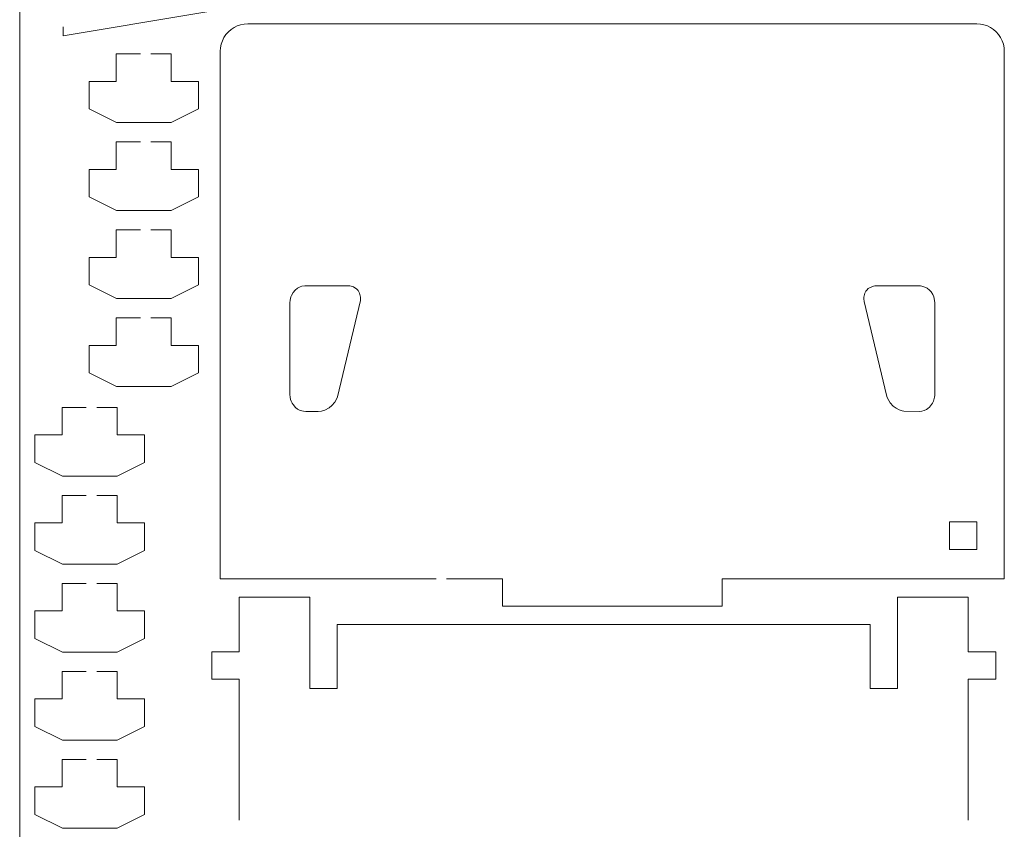
# Model space of a CAD drawing. Units: centimetres. Extents: x -17.9 to 31.7, y -34.2 to -8.9.
# Drawn here: x -17.9 to -8.5, y -29.7 to -22 of the extents above; entities that cross this region are included whole.
import ezdxf

# ---------------------------------------------------------------- set-up
doc = ezdxf.new("R2010")
doc.units = ezdxf.units.CM
doc.header["$MEASUREMENT"] = 0
doc.layers.add('Layer 1', color=7, linetype='Continuous')

msp = doc.modelspace()

# ---------------------------------------------------------------- linework, layer by layer
at = {"layer": 'Layer 1', "color": 250, "lineweight": 20}
msp.add_open_spline([(-17.90561, -34.15394), (-17.90561, -34.15394), (-17.90561, -8.92394), (-17.90561, -8.92394)], degree=3, dxfattribs=at)
at = {"layer": 'Layer 1', "color": 250, "lineweight": 9}
for points, knots in [([(-17.4904, -22.09334), (-17.4904, -22.09334), (-17.4904, -22.17782), (-17.4904, -22.17782), (-17.4904, -22.17782), (-17.4904, -22.17782), (-12.34835, -21.31704), (-12.34835, -21.31704), (-12.34835, -21.31704), (-12.34835, -21.31704), (-12.34835, -20.98518), (-12.34835, -20.98518), (-12.34835, -20.98518), (-12.34835, -20.98518), (-12.34835, -20.81254), (-12.34835, -20.81254), (-12.34835, -20.81254), (-12.34835, -20.81254), (-12.34835, -18.28768), (-12.34835, -18.28768), (-12.34835, -18.28768), (-12.34835, -18.28768), (-12.34835, -18.11471), (-12.34835, -18.11471), (-12.34835, -18.11471), (-12.34835, -18.11471), (-12.34835, -17.78148), (-12.34835, -17.78148)], [0, 0, 0, 0, 0.125, 0.125, 0.125, 0.125, 0.25, 0.25, 0.25, 0.25, 0.375, 0.375, 0.375, 0.375, 0.5, 0.5, 0.5, 0.5, 0.625, 0.625, 0.625, 0.625, 0.75, 0.75, 0.75, 0.75, 1, 1, 1, 1]), ([(-13.84329, -27.34787), (-13.84329, -27.34787), (-13.31077, -27.34787), (-13.31077, -27.34787), (-13.31077, -27.34787), (-13.31077, -27.34787), (-13.31077, -27.60916), (-13.31077, -27.60916), (-13.31077, -27.60916), (-13.31077, -27.60916), (-11.22289, -27.60916), (-11.22289, -27.60916), (-11.22289, -27.60916), (-11.22289, -27.60916), (-11.22289, -27.34787), (-11.22289, -27.34787), (-11.22289, -27.34787), (-11.22289, -27.34787), (-8.53663, -27.34787), (-8.53663, -27.34787), (-8.53663, -27.34787), (-8.53663, -27.34787), (-8.53663, -22.32592), (-8.53663, -22.32592), (-8.53663, -22.32592), (-8.53663, -22.32592), (-8.53887, -22.29187), (-8.53887, -22.29187), (-8.53887, -22.29187), (-8.53887, -22.29187), (-8.54553, -22.2584), (-8.54553, -22.2584), (-8.54553, -22.2584), (-8.54553, -22.2584), (-8.55651, -22.22608), (-8.55651, -22.22608), (-8.55651, -22.22608), (-8.55651, -22.22608), (-8.57163, -22.19547), (-8.57163, -22.19547), (-8.57163, -22.19547), (-8.57163, -22.19547), (-8.5906, -22.16709), (-8.5906, -22.16709), (-8.5906, -22.16709), (-8.5906, -22.16709), (-8.61312, -22.14143), (-8.61312, -22.14143), (-8.61312, -22.14143), (-8.61312, -22.14143), (-8.63882, -22.11893), (-8.63882, -22.11893), (-8.63882, -22.11893), (-8.63882, -22.11893), (-8.66722, -22.09997), (-8.66722, -22.09997), (-8.66722, -22.09997), (-8.66722, -22.09997), (-8.69785, -22.08487), (-8.69785, -22.08487), (-8.69785, -22.08487), (-8.69785, -22.08487), (-8.73021, -22.0739), (-8.73021, -22.0739), (-8.73021, -22.0739), (-8.73021, -22.0739), (-8.76371, -22.06725), (-8.76371, -22.06725), (-8.76371, -22.06725), (-8.76371, -22.06725), (-8.7978, -22.06501), (-8.7978, -22.06501), (-8.7978, -22.06501), (-8.7978, -22.06501), (-15.73554, -22.06501), (-15.73554, -22.06501), (-15.73554, -22.06501), (-15.73554, -22.06501), (-15.76962, -22.06725), (-15.76962, -22.06725), (-15.76962, -22.06725), (-15.76962, -22.06725), (-15.80313, -22.0739), (-15.80313, -22.0739), (-15.80313, -22.0739), (-15.80313, -22.0739), (-15.83547, -22.08487), (-15.83547, -22.08487), (-15.83547, -22.08487), (-15.83547, -22.08487), (-15.86611, -22.09997), (-15.86611, -22.09997), (-15.86611, -22.09997), (-15.86611, -22.09997), (-15.89452, -22.11893), (-15.89452, -22.11893)], [0, 0, 0, 0, 0.04, 0.04, 0.04, 0.04, 0.08, 0.08, 0.08, 0.08, 0.12, 0.12, 0.12, 0.12, 0.16, 0.16, 0.16, 0.16, 0.2, 0.2, 0.2, 0.2, 0.24, 0.24, 0.24, 0.24, 0.28, 0.28, 0.28, 0.28, 0.32, 0.32, 0.32, 0.32, 0.36, 0.36, 0.36, 0.36, 0.4, 0.4, 0.4, 0.4, 0.44, 0.44, 0.44, 0.44, 0.48, 0.48, 0.48, 0.48, 0.52, 0.52, 0.52, 0.52, 0.56, 0.56, 0.56, 0.56, 0.6, 0.6, 0.6, 0.6, 0.64, 0.64, 0.64, 0.64, 0.68, 0.68, 0.68, 0.68, 0.72, 0.72, 0.72, 0.72, 0.76, 0.76, 0.76, 0.76, 0.8, 0.8, 0.8, 0.8, 0.84, 0.84, 0.84, 0.84, 0.88, 0.88, 0.88, 0.88, 0.92, 0.92, 0.92, 0.92, 1, 1, 1, 1]), ([(-15.89452, -22.11893), (-15.89452, -22.11893), (-15.9202, -22.14143), (-15.9202, -22.14143), (-15.9202, -22.14143), (-15.9202, -22.14143), (-15.94273, -22.16709), (-15.94273, -22.16709), (-15.94273, -22.16709), (-15.94273, -22.16709), (-15.96171, -22.19547), (-15.96171, -22.19547), (-15.96171, -22.19547), (-15.96171, -22.19547), (-15.97682, -22.22608), (-15.97682, -22.22608), (-15.97682, -22.22608), (-15.97682, -22.22608), (-15.9878, -22.2584), (-15.9878, -22.2584), (-15.9878, -22.2584), (-15.9878, -22.2584), (-15.99446, -22.29187), (-15.99446, -22.29187), (-15.99446, -22.29187), (-15.99446, -22.29187), (-15.9967, -22.32592), (-15.9967, -22.32592), (-15.9967, -22.32592), (-15.9967, -22.32592), (-15.9967, -27.34787), (-15.9967, -27.34787), (-15.9967, -27.34787), (-15.9967, -27.34787), (-13.94329, -27.34787), (-13.94329, -27.34787)], [0, 0, 0, 0, 0.1, 0.1, 0.1, 0.1, 0.2, 0.2, 0.2, 0.2, 0.3, 0.3, 0.3, 0.3, 0.4, 0.4, 0.4, 0.4, 0.5, 0.5, 0.5, 0.5, 0.6, 0.6, 0.6, 0.6, 0.7, 0.7, 0.7, 0.7, 0.8, 0.8, 0.8, 0.8, 1, 1, 1, 1]), ([(-16.75743, -22.3516), (-16.75743, -22.3516), (-16.98625, -22.3516), (-16.98625, -22.3516), (-16.98625, -22.3516), (-16.98625, -22.3516), (-16.98625, -22.61258), (-16.98625, -22.61258), (-16.98625, -22.61258), (-16.98625, -22.61258), (-17.24598, -22.61258), (-17.24598, -22.61258), (-17.24598, -22.61258), (-17.24598, -22.61258), (-17.24598, -22.87356), (-17.24598, -22.87356), (-17.24598, -22.87356), (-17.24598, -22.87356), (-16.98499, -23.00406), (-16.98499, -23.00406), (-16.98499, -23.00406), (-16.98499, -23.00406), (-16.46428, -23.00406), (-16.46428, -23.00406), (-16.46428, -23.00406), (-16.46428, -23.00406), (-16.2033, -22.87356), (-16.2033, -22.87356)], [0, 0, 0, 0, 0.125, 0.125, 0.125, 0.125, 0.25, 0.25, 0.25, 0.25, 0.375, 0.375, 0.375, 0.375, 0.5, 0.5, 0.5, 0.5, 0.625, 0.625, 0.625, 0.625, 0.75, 0.75, 0.75, 0.75, 1, 1, 1, 1]), ([(-16.2033, -22.87356), (-16.2033, -22.87356), (-16.2033, -22.61256), (-16.2033, -22.61256), (-16.2033, -22.61256), (-16.2033, -22.61256), (-16.46428, -22.61256), (-16.46428, -22.61256), (-16.46428, -22.61256), (-16.46428, -22.61256), (-16.46428, -22.3516), (-16.46428, -22.3516), (-16.46428, -22.3516), (-16.46428, -22.3516), (-16.65743, -22.3516), (-16.65743, -22.3516)], [0, 0, 0, 0, 0.2, 0.2, 0.2, 0.2, 0.4, 0.4, 0.4, 0.4, 0.6, 0.6, 0.6, 0.6, 1, 1, 1, 1]), ([(-16.75743, -23.18945), (-16.75743, -23.18945), (-16.98625, -23.18945), (-16.98625, -23.18945), (-16.98625, -23.18945), (-16.98625, -23.18945), (-16.98625, -23.45043), (-16.98625, -23.45043), (-16.98625, -23.45043), (-16.98625, -23.45043), (-17.24598, -23.45043), (-17.24598, -23.45043), (-17.24598, -23.45043), (-17.24598, -23.45043), (-17.24598, -23.71141), (-17.24598, -23.71141), (-17.24598, -23.71141), (-17.24598, -23.71141), (-16.98499, -23.84191), (-16.98499, -23.84191), (-16.98499, -23.84191), (-16.98499, -23.84191), (-16.46428, -23.84191), (-16.46428, -23.84191), (-16.46428, -23.84191), (-16.46428, -23.84191), (-16.2033, -23.71141), (-16.2033, -23.71141)], [0, 0, 0, 0, 0.125, 0.125, 0.125, 0.125, 0.25, 0.25, 0.25, 0.25, 0.375, 0.375, 0.375, 0.375, 0.5, 0.5, 0.5, 0.5, 0.625, 0.625, 0.625, 0.625, 0.75, 0.75, 0.75, 0.75, 1, 1, 1, 1]), ([(-16.2033, -23.71141), (-16.2033, -23.71141), (-16.2033, -23.45041), (-16.2033, -23.45041), (-16.2033, -23.45041), (-16.2033, -23.45041), (-16.46428, -23.45041), (-16.46428, -23.45041), (-16.46428, -23.45041), (-16.46428, -23.45041), (-16.46428, -23.18945), (-16.46428, -23.18945), (-16.46428, -23.18945), (-16.46428, -23.18945), (-16.65743, -23.18945), (-16.65743, -23.18945)], [0, 0, 0, 0, 0.2, 0.2, 0.2, 0.2, 0.4, 0.4, 0.4, 0.4, 0.6, 0.6, 0.6, 0.6, 1, 1, 1, 1]), ([(-16.75743, -24.0273), (-16.75743, -24.0273), (-16.98625, -24.0273), (-16.98625, -24.0273), (-16.98625, -24.0273), (-16.98625, -24.0273), (-16.98625, -24.28828), (-16.98625, -24.28828), (-16.98625, -24.28828), (-16.98625, -24.28828), (-17.24598, -24.28828), (-17.24598, -24.28828), (-17.24598, -24.28828), (-17.24598, -24.28828), (-17.24598, -24.54926), (-17.24598, -24.54926), (-17.24598, -24.54926), (-17.24598, -24.54926), (-16.98499, -24.67976), (-16.98499, -24.67976), (-16.98499, -24.67976), (-16.98499, -24.67976), (-16.46428, -24.67976), (-16.46428, -24.67976), (-16.46428, -24.67976), (-16.46428, -24.67976), (-16.2033, -24.54926), (-16.2033, -24.54926)], [0, 0, 0, 0, 0.125, 0.125, 0.125, 0.125, 0.25, 0.25, 0.25, 0.25, 0.375, 0.375, 0.375, 0.375, 0.5, 0.5, 0.5, 0.5, 0.625, 0.625, 0.625, 0.625, 0.75, 0.75, 0.75, 0.75, 1, 1, 1, 1]), ([(-16.2033, -24.54926), (-16.2033, -24.54926), (-16.2033, -24.28826), (-16.2033, -24.28826), (-16.2033, -24.28826), (-16.2033, -24.28826), (-16.46428, -24.28826), (-16.46428, -24.28826), (-16.46428, -24.28826), (-16.46428, -24.28826), (-16.46428, -24.0273), (-16.46428, -24.0273), (-16.46428, -24.0273), (-16.46428, -24.0273), (-16.65743, -24.0273), (-16.65743, -24.0273)], [0, 0, 0, 0, 0.2, 0.2, 0.2, 0.2, 0.4, 0.4, 0.4, 0.4, 0.6, 0.6, 0.6, 0.6, 1, 1, 1, 1]), ([(-16.75743, -24.86515), (-16.75743, -24.86515), (-16.98625, -24.86515), (-16.98625, -24.86515), (-16.98625, -24.86515), (-16.98625, -24.86515), (-16.98625, -25.12613), (-16.98625, -25.12613), (-16.98625, -25.12613), (-16.98625, -25.12613), (-17.24598, -25.12613), (-17.24598, -25.12613), (-17.24598, -25.12613), (-17.24598, -25.12613), (-17.24598, -25.38711), (-17.24598, -25.38711), (-17.24598, -25.38711), (-17.24598, -25.38711), (-16.98499, -25.51761), (-16.98499, -25.51761), (-16.98499, -25.51761), (-16.98499, -25.51761), (-16.46428, -25.51761), (-16.46428, -25.51761), (-16.46428, -25.51761), (-16.46428, -25.51761), (-16.2033, -25.38711), (-16.2033, -25.38711)], [0, 0, 0, 0, 0.125, 0.125, 0.125, 0.125, 0.25, 0.25, 0.25, 0.25, 0.375, 0.375, 0.375, 0.375, 0.5, 0.5, 0.5, 0.5, 0.625, 0.625, 0.625, 0.625, 0.75, 0.75, 0.75, 0.75, 1, 1, 1, 1]), ([(-16.2033, -25.38711), (-16.2033, -25.38711), (-16.2033, -25.12611), (-16.2033, -25.12611), (-16.2033, -25.12611), (-16.2033, -25.12611), (-16.46428, -25.12611), (-16.46428, -25.12611), (-16.46428, -25.12611), (-16.46428, -25.12611), (-16.46428, -24.86515), (-16.46428, -24.86515), (-16.46428, -24.86515), (-16.46428, -24.86515), (-16.65743, -24.86515), (-16.65743, -24.86515)], [0, 0, 0, 0, 0.2, 0.2, 0.2, 0.2, 0.4, 0.4, 0.4, 0.4, 0.6, 0.6, 0.6, 0.6, 1, 1, 1, 1]), ([(-17.27177, -25.71738), (-17.27177, -25.71738), (-17.50059, -25.71738), (-17.50059, -25.71738), (-17.50059, -25.71738), (-17.50059, -25.71738), (-17.50059, -25.97836), (-17.50059, -25.97836), (-17.50059, -25.97836), (-17.50059, -25.97836), (-17.76032, -25.97836), (-17.76032, -25.97836), (-17.76032, -25.97836), (-17.76032, -25.97836), (-17.76032, -26.23934), (-17.76032, -26.23934), (-17.76032, -26.23934), (-17.76032, -26.23934), (-17.49933, -26.36984), (-17.49933, -26.36984), (-17.49933, -26.36984), (-17.49933, -26.36984), (-16.97862, -26.36984), (-16.97862, -26.36984), (-16.97862, -26.36984), (-16.97862, -26.36984), (-16.71764, -26.23934), (-16.71764, -26.23934)], [0, 0, 0, 0, 0.125, 0.125, 0.125, 0.125, 0.25, 0.25, 0.25, 0.25, 0.375, 0.375, 0.375, 0.375, 0.5, 0.5, 0.5, 0.5, 0.625, 0.625, 0.625, 0.625, 0.75, 0.75, 0.75, 0.75, 1, 1, 1, 1]), ([(-16.71764, -26.23934), (-16.71764, -26.23934), (-16.71764, -25.97834), (-16.71764, -25.97834), (-16.71764, -25.97834), (-16.71764, -25.97834), (-16.97862, -25.97834), (-16.97862, -25.97834), (-16.97862, -25.97834), (-16.97862, -25.97834), (-16.97862, -25.71738), (-16.97862, -25.71738), (-16.97862, -25.71738), (-16.97862, -25.71738), (-17.17177, -25.71738), (-17.17177, -25.71738)], [0, 0, 0, 0, 0.2, 0.2, 0.2, 0.2, 0.4, 0.4, 0.4, 0.4, 0.6, 0.6, 0.6, 0.6, 1, 1, 1, 1]), ([(-17.27177, -26.55523), (-17.27177, -26.55523), (-17.50059, -26.55523), (-17.50059, -26.55523), (-17.50059, -26.55523), (-17.50059, -26.55523), (-17.50059, -26.81621), (-17.50059, -26.81621), (-17.50059, -26.81621), (-17.50059, -26.81621), (-17.76032, -26.81621), (-17.76032, -26.81621), (-17.76032, -26.81621), (-17.76032, -26.81621), (-17.76032, -27.07719), (-17.76032, -27.07719), (-17.76032, -27.07719), (-17.76032, -27.07719), (-17.49933, -27.20769), (-17.49933, -27.20769), (-17.49933, -27.20769), (-17.49933, -27.20769), (-16.97862, -27.20769), (-16.97862, -27.20769), (-16.97862, -27.20769), (-16.97862, -27.20769), (-16.71764, -27.07719), (-16.71764, -27.07719)], [0, 0, 0, 0, 0.125, 0.125, 0.125, 0.125, 0.25, 0.25, 0.25, 0.25, 0.375, 0.375, 0.375, 0.375, 0.5, 0.5, 0.5, 0.5, 0.625, 0.625, 0.625, 0.625, 0.75, 0.75, 0.75, 0.75, 1, 1, 1, 1]), ([(-16.71764, -27.07719), (-16.71764, -27.07719), (-16.71764, -26.81619), (-16.71764, -26.81619), (-16.71764, -26.81619), (-16.71764, -26.81619), (-16.97862, -26.81619), (-16.97862, -26.81619), (-16.97862, -26.81619), (-16.97862, -26.81619), (-16.97862, -26.55523), (-16.97862, -26.55523), (-16.97862, -26.55523), (-16.97862, -26.55523), (-17.17177, -26.55523), (-17.17177, -26.55523)], [0, 0, 0, 0, 0.2, 0.2, 0.2, 0.2, 0.4, 0.4, 0.4, 0.4, 0.6, 0.6, 0.6, 0.6, 1, 1, 1, 1]), ([(-9.05861, -27.06783), (-9.05861, -27.06783), (-8.79762, -27.06783), (-8.79762, -27.06783), (-8.79762, -27.06783), (-8.79762, -27.06783), (-8.79762, -26.80684), (-8.79762, -26.80684), (-8.79762, -26.80684), (-8.79762, -26.80684), (-9.05861, -26.80684), (-9.05861, -26.80684), (-9.05861, -26.80684), (-9.05861, -26.80684), (-9.05861, -27.06783), (-9.05861, -27.06783)], [0, 0, 0, 0, 0.2, 0.2, 0.2, 0.2, 0.4, 0.4, 0.4, 0.4, 0.6, 0.6, 0.6, 0.6, 1, 1, 1, 1]), ([(-17.27177, -27.39308), (-17.27177, -27.39308), (-17.50059, -27.39308), (-17.50059, -27.39308), (-17.50059, -27.39308), (-17.50059, -27.39308), (-17.50059, -27.65406), (-17.50059, -27.65406), (-17.50059, -27.65406), (-17.50059, -27.65406), (-17.76032, -27.65406), (-17.76032, -27.65406), (-17.76032, -27.65406), (-17.76032, -27.65406), (-17.76032, -27.91504), (-17.76032, -27.91504), (-17.76032, -27.91504), (-17.76032, -27.91504), (-17.49933, -28.04554), (-17.49933, -28.04554), (-17.49933, -28.04554), (-17.49933, -28.04554), (-16.97862, -28.04554), (-16.97862, -28.04554), (-16.97862, -28.04554), (-16.97862, -28.04554), (-16.71764, -27.91504), (-16.71764, -27.91504)], [0, 0, 0, 0, 0.125, 0.125, 0.125, 0.125, 0.25, 0.25, 0.25, 0.25, 0.375, 0.375, 0.375, 0.375, 0.5, 0.5, 0.5, 0.5, 0.625, 0.625, 0.625, 0.625, 0.75, 0.75, 0.75, 0.75, 1, 1, 1, 1]), ([(-16.71764, -27.91504), (-16.71764, -27.91504), (-16.71764, -27.65404), (-16.71764, -27.65404), (-16.71764, -27.65404), (-16.71764, -27.65404), (-16.97862, -27.65404), (-16.97862, -27.65404), (-16.97862, -27.65404), (-16.97862, -27.65404), (-16.97862, -27.39308), (-16.97862, -27.39308), (-16.97862, -27.39308), (-16.97862, -27.39308), (-17.17177, -27.39308), (-17.17177, -27.39308)], [0, 0, 0, 0, 0.2, 0.2, 0.2, 0.2, 0.4, 0.4, 0.4, 0.4, 0.6, 0.6, 0.6, 0.6, 1, 1, 1, 1]), ([(-8.87965, -29.64505), (-8.87965, -29.64505), (-8.87962, -28.30504), (-8.87962, -28.30504), (-8.87962, -28.30504), (-8.87962, -28.30504), (-8.61864, -28.30504), (-8.61864, -28.30504), (-8.61864, -28.30504), (-8.61864, -28.30504), (-8.61863, -28.04431), (-8.61863, -28.04431), (-8.61863, -28.04431), (-8.61863, -28.04431), (-8.87961, -28.0443), (-8.87961, -28.0443), (-8.87961, -28.0443), (-8.87961, -28.0443), (-8.87971, -27.52234), (-8.87971, -27.52234), (-8.87971, -27.52234), (-8.87971, -27.52234), (-9.55185, -27.52258), (-9.55185, -27.52258), (-9.55185, -27.52258), (-9.55185, -27.52258), (-9.55178, -28.39284), (-9.55178, -28.39284), (-9.55178, -28.39284), (-9.55178, -28.39284), (-9.81278, -28.39282), (-9.81278, -28.39282), (-9.81278, -28.39282), (-9.81278, -28.39282), (-9.81274, -27.78405), (-9.81274, -27.78405), (-9.81274, -27.78405), (-9.81274, -27.78405), (-14.884, -27.78412), (-14.884, -27.78412), (-14.884, -27.78412), (-14.884, -27.78412), (-14.88388, -28.3923), (-14.88388, -28.3923), (-14.88388, -28.3923), (-14.88388, -28.3923), (-15.14485, -28.39239), (-15.14485, -28.39239), (-15.14485, -28.39239), (-15.14485, -28.39239), (-15.14483, -27.52259), (-15.14483, -27.52259), (-15.14483, -27.52259), (-15.14483, -27.52259), (-15.81697, -27.52219), (-15.81697, -27.52219), (-15.81697, -27.52219), (-15.81697, -27.52219), (-15.81713, -28.04416), (-15.81713, -28.04416), (-15.81713, -28.04416), (-15.81713, -28.04416), (-16.07812, -28.04416), (-16.07812, -28.04416), (-16.07812, -28.04416), (-16.07812, -28.04416), (-16.07812, -28.30514), (-16.07812, -28.30514)], [0, 0, 0, 0, 0.0555556, 0.0555556, 0.0555556, 0.0555556, 0.1111111, 0.1111111, 0.1111111, 0.1111111, 0.1666667, 0.1666667, 0.1666667, 0.1666667, 0.2222222, 0.2222222, 0.2222222, 0.2222222, 0.2777778, 0.2777778, 0.2777778, 0.2777778, 0.3333333, 0.3333333, 0.3333333, 0.3333333, 0.3888889, 0.3888889, 0.3888889, 0.3888889, 0.4444444, 0.4444444, 0.4444444, 0.4444444, 0.5, 0.5, 0.5, 0.5, 0.5555556, 0.5555556, 0.5555556, 0.5555556, 0.6111111, 0.6111111, 0.6111111, 0.6111111, 0.6666667, 0.6666667, 0.6666667, 0.6666667, 0.7222222, 0.7222222, 0.7222222, 0.7222222, 0.7777778, 0.7777778, 0.7777778, 0.7777778, 0.8333333, 0.8333333, 0.8333333, 0.8333333, 0.8888889, 0.8888889, 0.8888889, 0.8888889, 1, 1, 1, 1]), ([(-17.27177, -28.23093), (-17.27177, -28.23093), (-17.50059, -28.23093), (-17.50059, -28.23093), (-17.50059, -28.23093), (-17.50059, -28.23093), (-17.50059, -28.49191), (-17.50059, -28.49191), (-17.50059, -28.49191), (-17.50059, -28.49191), (-17.76032, -28.49191), (-17.76032, -28.49191), (-17.76032, -28.49191), (-17.76032, -28.49191), (-17.76032, -28.75289), (-17.76032, -28.75289), (-17.76032, -28.75289), (-17.76032, -28.75289), (-17.49933, -28.88339), (-17.49933, -28.88339), (-17.49933, -28.88339), (-17.49933, -28.88339), (-16.97862, -28.88339), (-16.97862, -28.88339), (-16.97862, -28.88339), (-16.97862, -28.88339), (-16.71764, -28.75289), (-16.71764, -28.75289)], [0, 0, 0, 0, 0.125, 0.125, 0.125, 0.125, 0.25, 0.25, 0.25, 0.25, 0.375, 0.375, 0.375, 0.375, 0.5, 0.5, 0.5, 0.5, 0.625, 0.625, 0.625, 0.625, 0.75, 0.75, 0.75, 0.75, 1, 1, 1, 1]), ([(-16.71764, -28.75289), (-16.71764, -28.75289), (-16.71764, -28.49189), (-16.71764, -28.49189), (-16.71764, -28.49189), (-16.71764, -28.49189), (-16.97862, -28.49189), (-16.97862, -28.49189), (-16.97862, -28.49189), (-16.97862, -28.49189), (-16.97862, -28.23093), (-16.97862, -28.23093), (-16.97862, -28.23093), (-16.97862, -28.23093), (-17.17177, -28.23093), (-17.17177, -28.23093)], [0, 0, 0, 0, 0.2, 0.2, 0.2, 0.2, 0.4, 0.4, 0.4, 0.4, 0.6, 0.6, 0.6, 0.6, 1, 1, 1, 1]), ([(-16.07812, -28.30514), (-16.07812, -28.30514), (-15.81714, -28.30514), (-15.81714, -28.30514), (-15.81714, -28.30514), (-15.81714, -28.30514), (-15.81716, -29.64505), (-15.81716, -29.64505)], [0, 0, 0, 0, 0.3333333, 0.3333333, 0.3333333, 0.3333333, 1, 1, 1, 1]), ([(-17.27177, -29.06878), (-17.27177, -29.06878), (-17.50059, -29.06878), (-17.50059, -29.06878), (-17.50059, -29.06878), (-17.50059, -29.06878), (-17.50059, -29.32976), (-17.50059, -29.32976), (-17.50059, -29.32976), (-17.50059, -29.32976), (-17.76032, -29.32976), (-17.76032, -29.32976), (-17.76032, -29.32976), (-17.76032, -29.32976), (-17.76032, -29.59074), (-17.76032, -29.59074), (-17.76032, -29.59074), (-17.76032, -29.59074), (-17.49933, -29.72124), (-17.49933, -29.72124), (-17.49933, -29.72124), (-17.49933, -29.72124), (-16.97862, -29.72124), (-16.97862, -29.72124), (-16.97862, -29.72124), (-16.97862, -29.72124), (-16.71764, -29.59074), (-16.71764, -29.59074)], [0, 0, 0, 0, 0.125, 0.125, 0.125, 0.125, 0.25, 0.25, 0.25, 0.25, 0.375, 0.375, 0.375, 0.375, 0.5, 0.5, 0.5, 0.5, 0.625, 0.625, 0.625, 0.625, 0.75, 0.75, 0.75, 0.75, 1, 1, 1, 1]), ([(-16.71764, -29.59074), (-16.71764, -29.59074), (-16.71764, -29.32974), (-16.71764, -29.32974), (-16.71764, -29.32974), (-16.71764, -29.32974), (-16.97862, -29.32974), (-16.97862, -29.32974), (-16.97862, -29.32974), (-16.97862, -29.32974), (-16.97862, -29.06878), (-16.97862, -29.06878), (-16.97862, -29.06878), (-16.97862, -29.06878), (-17.17177, -29.06878), (-17.17177, -29.06878)], [0, 0, 0, 0, 0.2, 0.2, 0.2, 0.2, 0.4, 0.4, 0.4, 0.4, 0.6, 0.6, 0.6, 0.6, 1, 1, 1, 1])]:
    msp.add_open_spline(points, degree=3, knots=knots, dxfattribs=at)
at = {"layer": 'Layer 1', "color": 175, "lineweight": 9}
for points, knots in [([(-15.23534, -24.56808), (-15.23534, -24.56808), (-15.26188, -24.5817), (-15.26188, -24.5817), (-15.26188, -24.5817), (-15.26188, -24.5817), (-15.28528, -24.60033), (-15.28528, -24.60033), (-15.28528, -24.60033), (-15.28528, -24.60033), (-15.30491, -24.62328), (-15.30491, -24.62328), (-15.30491, -24.62328), (-15.30491, -24.62328), (-15.32015, -24.6499), (-15.32015, -24.6499), (-15.32015, -24.6499), (-15.32015, -24.6499), (-15.32594, -24.66439), (-15.32594, -24.66439), (-15.32594, -24.66439), (-15.32594, -24.66439), (-15.33344, -24.69527), (-15.33344, -24.69527), (-15.33344, -24.69527), (-15.33344, -24.69527), (-15.3352, -24.71979), (-15.3352, -24.71979), (-15.3352, -24.71979), (-15.3352, -24.71979), (-15.3352, -25.59351), (-15.3352, -25.59351), (-15.3352, -25.59351), (-15.3352, -25.59351), (-15.33344, -25.61804), (-15.33344, -25.61804), (-15.33344, -25.61804), (-15.33344, -25.61804), (-15.32834, -25.64143), (-15.32834, -25.64143), (-15.32834, -25.64143), (-15.32834, -25.64143), (-15.32321, -25.65626), (-15.32321, -25.65626), (-15.32321, -25.65626), (-15.32321, -25.65626), (-15.31312, -25.67713), (-15.31312, -25.67713), (-15.31312, -25.67713), (-15.31312, -25.67713), (-15.30491, -25.69003), (-15.30491, -25.69003), (-15.30491, -25.69003), (-15.30491, -25.69003), (-15.27975, -25.71807), (-15.27975, -25.71807), (-15.27975, -25.71807), (-15.27975, -25.71807), (-15.26188, -25.7316), (-15.26188, -25.7316), (-15.26188, -25.7316), (-15.26188, -25.7316), (-15.23534, -25.74523), (-15.23534, -25.74523), (-15.23534, -25.74523), (-15.23534, -25.74523), (-15.20627, -25.7532), (-15.20627, -25.7532), (-15.20627, -25.7532), (-15.20627, -25.7532), (-15.1832, -25.75507), (-15.1832, -25.75507), (-15.1832, -25.75507), (-15.1832, -25.75507), (-15.06496, -25.75507), (-15.06496, -25.75507), (-15.06496, -25.75507), (-15.06496, -25.75507), (-15.03365, -25.75188), (-15.03365, -25.75188), (-15.03365, -25.75188), (-15.03365, -25.75188), (-15.00298, -25.74272), (-15.00298, -25.74272), (-15.00298, -25.74272), (-15.00298, -25.74272), (-14.95987, -25.71919), (-14.95987, -25.71919), (-14.95987, -25.71919), (-14.95987, -25.71919), (-14.93419, -25.69792), (-14.93419, -25.69792), (-14.93419, -25.69792), (-14.93419, -25.69792), (-14.90689, -25.66619), (-14.90689, -25.66619), (-14.90689, -25.66619), (-14.90689, -25.66619), (-14.88983, -25.63745), (-14.88983, -25.63745), (-14.88983, -25.63745), (-14.88983, -25.63745), (-14.88035, -25.61437), (-14.88035, -25.61437), (-14.88035, -25.61437), (-14.88035, -25.61437), (-14.6629, -24.6989), (-14.6629, -24.6989), (-14.6629, -24.6989), (-14.6629, -24.6989), (-14.66175, -24.66841), (-14.66175, -24.66841), (-14.66175, -24.66841), (-14.66175, -24.66841), (-14.67119, -24.62744), (-14.67119, -24.62744), (-14.67119, -24.62744), (-14.67119, -24.62744), (-14.68427, -24.60424), (-14.68427, -24.60424), (-14.68427, -24.60424), (-14.68427, -24.60424), (-14.6973, -24.58946), (-14.6973, -24.58946), (-14.6973, -24.58946), (-14.6973, -24.58946), (-14.7308, -24.56778), (-14.7308, -24.56778), (-14.7308, -24.56778), (-14.7308, -24.56778), (-14.76533, -24.55905), (-14.76533, -24.55905), (-14.76533, -24.55905), (-14.76533, -24.55905), (-15.19099, -24.55845), (-15.19099, -24.55845), (-15.19099, -24.55845), (-15.19099, -24.55845), (-15.22109, -24.56334), (-15.22109, -24.56334), (-15.22109, -24.56334), (-15.22109, -24.56334), (-15.23534, -24.56808), (-15.23534, -24.56808)], [0, 0, 0, 0, 0.027027, 0.027027, 0.027027, 0.027027, 0.0540541, 0.0540541, 0.0540541, 0.0540541, 0.0810811, 0.0810811, 0.0810811, 0.0810811, 0.1081081, 0.1081081, 0.1081081, 0.1081081, 0.1351351, 0.1351351, 0.1351351, 0.1351351, 0.1621622, 0.1621622, 0.1621622, 0.1621622, 0.1891892, 0.1891892, 0.1891892, 0.1891892, 0.2162162, 0.2162162, 0.2162162, 0.2162162, 0.2432432, 0.2432432, 0.2432432, 0.2432432, 0.2702703, 0.2702703, 0.2702703, 0.2702703, 0.2972973, 0.2972973, 0.2972973, 0.2972973, 0.3243243, 0.3243243, 0.3243243, 0.3243243, 0.3513514, 0.3513514, 0.3513514, 0.3513514, 0.3783784, 0.3783784, 0.3783784, 0.3783784, 0.4054054, 0.4054054, 0.4054054, 0.4054054, 0.4324324, 0.4324324, 0.4324324, 0.4324324, 0.4594595, 0.4594595, 0.4594595, 0.4594595, 0.4864865, 0.4864865, 0.4864865, 0.4864865, 0.5135135, 0.5135135, 0.5135135, 0.5135135, 0.5405405, 0.5405405, 0.5405405, 0.5405405, 0.5675676, 0.5675676, 0.5675676, 0.5675676, 0.5945946, 0.5945946, 0.5945946, 0.5945946, 0.6216216, 0.6216216, 0.6216216, 0.6216216, 0.6486486, 0.6486486, 0.6486486, 0.6486486, 0.6756757, 0.6756757, 0.6756757, 0.6756757, 0.7027027, 0.7027027, 0.7027027, 0.7027027, 0.7297297, 0.7297297, 0.7297297, 0.7297297, 0.7567568, 0.7567568, 0.7567568, 0.7567568, 0.7837838, 0.7837838, 0.7837838, 0.7837838, 0.8108108, 0.8108108, 0.8108108, 0.8108108, 0.8378378, 0.8378378, 0.8378378, 0.8378378, 0.8648649, 0.8648649, 0.8648649, 0.8648649, 0.8918919, 0.8918919, 0.8918919, 0.8918919, 0.9189189, 0.9189189, 0.9189189, 0.9189189, 0.9459459, 0.9459459, 0.9459459, 0.9459459, 1, 1, 1, 1]), ([(-9.83152, -24.58507), (-9.83152, -24.58507), (-9.82086, -24.57721), (-9.82086, -24.57721), (-9.82086, -24.57721), (-9.82086, -24.57721), (-9.78287, -24.56143), (-9.78287, -24.56143), (-9.78287, -24.56143), (-9.78287, -24.56143), (-9.76839, -24.55905), (-9.76839, -24.55905), (-9.76839, -24.55905), (-9.76839, -24.55905), (-9.33503, -24.55908), (-9.33503, -24.55908), (-9.33503, -24.55908), (-9.33503, -24.55908), (-9.31997, -24.56153), (-9.31997, -24.56153), (-9.31997, -24.56153), (-9.31997, -24.56153), (-9.29149, -24.57098), (-9.29149, -24.57098), (-9.29149, -24.57098), (-9.29149, -24.57098), (-9.27184, -24.5817), (-9.27184, -24.5817), (-9.27184, -24.5817), (-9.27184, -24.5817), (-9.24844, -24.60033), (-9.24844, -24.60033), (-9.24844, -24.60033), (-9.24844, -24.60033), (-9.23333, -24.61717), (-9.23333, -24.61717), (-9.23333, -24.61717), (-9.23333, -24.61717), (-9.21693, -24.64294), (-9.21693, -24.64294), (-9.21693, -24.64294), (-9.21693, -24.64294), (-9.20778, -24.66439), (-9.20778, -24.66439), (-9.20778, -24.66439), (-9.20778, -24.66439), (-9.20332, -24.67954), (-9.20332, -24.67954), (-9.20332, -24.67954), (-9.20332, -24.67954), (-9.19852, -24.71979), (-9.19852, -24.71979), (-9.19852, -24.71979), (-9.19852, -24.71979), (-9.19872, -25.6018), (-9.19872, -25.6018), (-9.19872, -25.6018), (-9.19872, -25.6018), (-9.20028, -25.61804), (-9.20028, -25.61804), (-9.20028, -25.61804), (-9.20028, -25.61804), (-9.21051, -25.65626), (-9.21051, -25.65626), (-9.21051, -25.65626), (-9.21051, -25.65626), (-9.2206, -25.67713), (-9.2206, -25.67713), (-9.2206, -25.67713), (-9.2206, -25.67713), (-9.23811, -25.702), (-9.23811, -25.702), (-9.23811, -25.702), (-9.23811, -25.702), (-9.24844, -25.71298), (-9.24844, -25.71298), (-9.24844, -25.71298), (-9.24844, -25.71298), (-9.26568, -25.72739), (-9.26568, -25.72739), (-9.26568, -25.72739), (-9.26568, -25.72739), (-9.2782, -25.73551), (-9.2782, -25.73551), (-9.2782, -25.73551), (-9.2782, -25.73551), (-9.29838, -25.74523), (-9.29838, -25.74523), (-9.29838, -25.74523), (-9.29838, -25.74523), (-9.31997, -25.75178), (-9.31997, -25.75178), (-9.31997, -25.75178), (-9.31997, -25.75178), (-9.34272, -25.75486), (-9.34272, -25.75486), (-9.34272, -25.75486), (-9.34272, -25.75486), (-9.49235, -25.75326), (-9.49235, -25.75326), (-9.49235, -25.75326), (-9.49235, -25.75326), (-9.50789, -25.75012), (-9.50789, -25.75012), (-9.50789, -25.75012), (-9.50789, -25.75012), (-9.53826, -25.73957), (-9.53826, -25.73957), (-9.53826, -25.73957), (-9.53826, -25.73957), (-9.56702, -25.72386), (-9.56702, -25.72386), (-9.56702, -25.72386), (-9.56702, -25.72386), (-9.59341, -25.70361), (-9.59341, -25.70361), (-9.59341, -25.70361), (-9.59341, -25.70361), (-9.62187, -25.67294), (-9.62187, -25.67294), (-9.62187, -25.67294), (-9.62187, -25.67294), (-9.63595, -25.65214), (-9.63595, -25.65214), (-9.63595, -25.65214), (-9.63595, -25.65214), (-9.65055, -25.62219), (-9.65055, -25.62219), (-9.65055, -25.62219), (-9.65055, -25.62219), (-9.65793, -25.5984), (-9.65793, -25.5984), (-9.65793, -25.5984), (-9.65793, -25.5984), (-9.86954, -24.70682), (-9.86954, -24.70682), (-9.86954, -24.70682), (-9.86954, -24.70682), (-9.87221, -24.68339), (-9.87221, -24.68339), (-9.87221, -24.68339), (-9.87221, -24.68339), (-9.87201, -24.66841), (-9.87201, -24.66841), (-9.87201, -24.66841), (-9.87201, -24.66841), (-9.86257, -24.62744), (-9.86257, -24.62744), (-9.86257, -24.62744), (-9.86257, -24.62744), (-9.85323, -24.60968), (-9.85323, -24.60968), (-9.85323, -24.60968), (-9.85323, -24.60968), (-9.84544, -24.59904), (-9.84544, -24.59904), (-9.84544, -24.59904), (-9.84544, -24.59904), (-9.83152, -24.58507), (-9.83152, -24.58507)], [0, 0, 0, 0, 0.0243902, 0.0243902, 0.0243902, 0.0243902, 0.0487805, 0.0487805, 0.0487805, 0.0487805, 0.0731707, 0.0731707, 0.0731707, 0.0731707, 0.097561, 0.097561, 0.097561, 0.097561, 0.1219512, 0.1219512, 0.1219512, 0.1219512, 0.1463415, 0.1463415, 0.1463415, 0.1463415, 0.1707317, 0.1707317, 0.1707317, 0.1707317, 0.195122, 0.195122, 0.195122, 0.195122, 0.2195122, 0.2195122, 0.2195122, 0.2195122, 0.2439024, 0.2439024, 0.2439024, 0.2439024, 0.2682927, 0.2682927, 0.2682927, 0.2682927, 0.2926829, 0.2926829, 0.2926829, 0.2926829, 0.3170732, 0.3170732, 0.3170732, 0.3170732, 0.3414634, 0.3414634, 0.3414634, 0.3414634, 0.3658537, 0.3658537, 0.3658537, 0.3658537, 0.3902439, 0.3902439, 0.3902439, 0.3902439, 0.4146341, 0.4146341, 0.4146341, 0.4146341, 0.4390244, 0.4390244, 0.4390244, 0.4390244, 0.4634146, 0.4634146, 0.4634146, 0.4634146, 0.4878049, 0.4878049, 0.4878049, 0.4878049, 0.5121951, 0.5121951, 0.5121951, 0.5121951, 0.5365854, 0.5365854, 0.5365854, 0.5365854, 0.5609756, 0.5609756, 0.5609756, 0.5609756, 0.5853659, 0.5853659, 0.5853659, 0.5853659, 0.6097561, 0.6097561, 0.6097561, 0.6097561, 0.6341463, 0.6341463, 0.6341463, 0.6341463, 0.6585366, 0.6585366, 0.6585366, 0.6585366, 0.6829268, 0.6829268, 0.6829268, 0.6829268, 0.7073171, 0.7073171, 0.7073171, 0.7073171, 0.7317073, 0.7317073, 0.7317073, 0.7317073, 0.7560976, 0.7560976, 0.7560976, 0.7560976, 0.7804878, 0.7804878, 0.7804878, 0.7804878, 0.804878, 0.804878, 0.804878, 0.804878, 0.8292683, 0.8292683, 0.8292683, 0.8292683, 0.8536585, 0.8536585, 0.8536585, 0.8536585, 0.8780488, 0.8780488, 0.8780488, 0.8780488, 0.902439, 0.902439, 0.902439, 0.902439, 0.9268293, 0.9268293, 0.9268293, 0.9268293, 0.9512195, 0.9512195, 0.9512195, 0.9512195, 1, 1, 1, 1])]:
    msp.add_open_spline(points, degree=3, knots=knots, dxfattribs=at)

doc.saveas('drawing.dxf')
